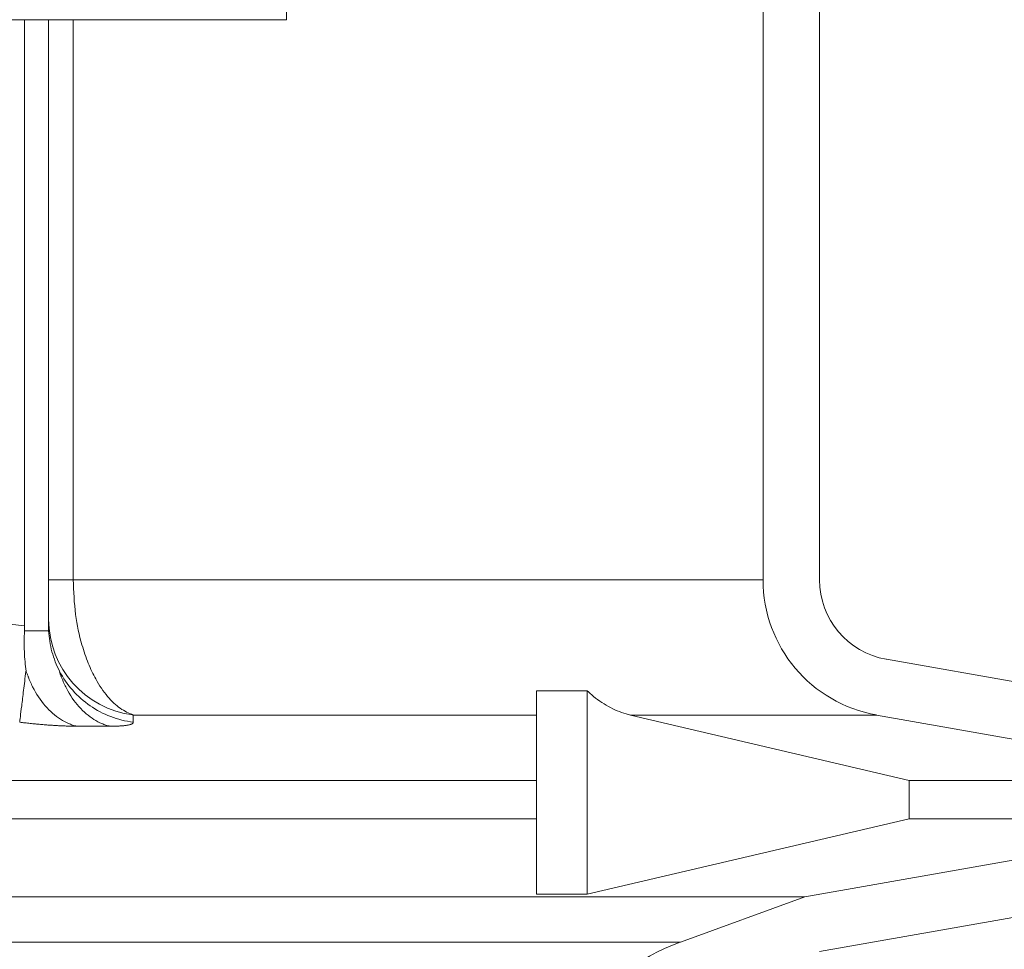
# Model space of a CAD drawing. Units: millimetres. Extents: x 2215 to 4214, y 516 to 3699.
# Drawn here: x 3406 to 3528, y 2664 to 2779 of the extents above; entities that cross this region are included whole.
import ezdxf

# ---------------------------------------------------------------- set-up
doc = ezdxf.new("R2010")
doc.units = ezdxf.units.MM
doc.header["$LTSCALE"] = 20
doc.layers.add('MAßLINIE_MAßZEICHNUNGEN', color=7, linetype='Continuous')
doc.styles.add('SLDTEXTSTYLE0', font='TXT', dxfattribs={"width": 0.7})
doc.dimstyles.new('SLDDIMSTYLE0', dxfattribs={"dimtxt": 105.833333, "dimasz": 70, "dimexe": 0, "dimexo": 0.0625, "dimgap": 26.458333, "dimtad": 0, "dimdec": 0, "dimrnd": 1e-09, "dimzin": 12, "dimdsep": 46, "dimtxsty": 'SLDTEXTSTYLE0', "dimsah": 1, "dimcen": 0.09, "dimadec": 0, "dimazin": 3, "dimtfac": 1, "dimtdec": 0, "dimtofl": 0, "dimtmove": 0, "dimatfit": 3, "dimfxl": 0, "dimfrac": 2, "dimtolj": 1, "dimtzin": 12, "dimarcsym": 0})

# ---------------------------------------------------------------- blocks, each defined once
blk = doc.blocks.new('_D_2')
at = {"layer": 'MAßLINIE_MAßZEICHNUNGEN', "color": 7}
for p, q in [((2759.16, 2658.68), (2759.16, 2269.09)), ((3565.16, 2658.68), (3565.16, 2269.09)), ((2759.16, 2289.09), (2948.51, 2289.09)), ((3565.16, 2289.09), (3349.37, 2289.09))]:
    blk.add_line(p, q, dxfattribs=at)
for points in [[(2759.16, 2289.09), (2829.16, 2259.09), (2829.16, 2319.09)], [(3565.16, 2289.09), (3495.16, 2319.09), (3495.16, 2259.09)]]:
    blk.add_solid(points, dxfattribs=at)
at = {"layer": 'MAßLINIE_MAßZEICHNUNGEN', "color": 7, "char_height": 105.833, "attachment_point": 1, "style": 'SLDTEXTSTYLE0'}
for s, insert in [('%%c', (2948.51, 2340.16)), ('806', (3100.07, 2340.16))]:
    blk.add_mtext(s, dxfattribs=dict(at, insert=insert))
blk = doc.blocks.new('_D_3')
at = {"layer": 'MAßLINIE_MAßZEICHNUNGEN', "color": 7}
for p, q in [((3621.01, 3699.27), (4055.28, 3699.27)), ((4035.28, 3699.27), (4035.28, 3406.17)), ((4035.28, 2442.34), (4035.28, 2828.4)), ((3437.7, 2442.34), (4055.28, 2442.34))]:
    blk.add_line(p, q, dxfattribs=at)
for points in [[(4035.28, 3699.27), (4005.28, 3629.27), (4065.28, 3629.27)], [(4035.28, 2442.34), (4065.28, 2512.34), (4005.28, 2512.34)]]:
    blk.add_solid(points, dxfattribs=at)
at = {"layer": 'MAßLINIE_MAßZEICHNUNGEN', "color": 7, "char_height": 105.833, "attachment_point": 1, "rotation": 90, "style": 'SLDTEXTSTYLE0'}
for s, insert in [('1250', (4058.39, 3108.86)), ('min 800', (3898.85, 2867.89)), ('max', (4058.39, 2828.4))]:
    blk.add_mtext(s, dxfattribs=dict(at, insert=insert))
blk = doc.blocks.new('_D_4')
at = {"layer": 'MAßLINIE_MAßZEICHNUNGEN', "color": 7}
for p, q in [((3691.33, 2924.34), (3845.56, 2924.34)), ((3825.56, 2924.34), (3825.56, 2807.45)), ((3825.56, 2442.34), (3825.56, 2565.99)), ((3437.7, 2442.34), (3845.56, 2442.34))]:
    blk.add_line(p, q, dxfattribs=at)
for points in [[(3825.56, 2924.34), (3795.56, 2854.34), (3855.56, 2854.34)], [(3825.56, 2442.34), (3855.56, 2512.34), (3795.56, 2512.34)]]:
    blk.add_solid(points, dxfattribs=at)
at = {"layer": 'MAßLINIE_MAßZEICHNUNGEN', "color": 7, "insert": (3768.9, 2565.99), "char_height": 105.833, "attachment_point": 1, "rotation": 90, "style": 'SLDTEXTSTYLE0'}
blk.add_mtext('482', dxfattribs=at)

msp = doc.modelspace()

# ---------------------------------------------------------------- linework, layer by layer
at = {"color": 7, "linetype": 'Continuous', "lineweight": 18}
for p, q in [((3498.16, 2901.84), (3498.16, 2709.96)), ((3505.16, 2901.84), (3505.16, 2709.96)), ((3439.16, 2779.34), (3439.16, 2794.34)), ((3392.16, 2779.34), (3439.16, 2779.34)), ((3406.75, 2704.24), (3406.75, 2779.34)), ((3409.72, 2779.34), (3409.72, 2709.96)), ((3412.77, 2709.96), (3412.77, 2779.34)), ((3409.72, 2709.96), (3412.77, 2709.96)), ((3498.16, 2709.96), (3412.77, 2709.96)), ((3406.75, 2704.24), (3400.12, 2705.03)), ((3409.72, 2705.03), (3409.72, 2704.24)), ((3406.75, 2704.24), (3406.74, 2703.64)), ((3409.72, 2704.24), (3409.73, 2703.64)), ((3513.43, 2700.11), (3561.03, 2691.71)), ((3476.41, 2696.21), (3470.14, 2696.21)), ((3470.14, 2671.01), (3470.14, 2696.21)), ((3476.41, 2671.01), (3476.41, 2696.21)), ((3420.21, 2692.32), (3420.18, 2693.21)), ((3420.18, 2693.21), (3470.14, 2693.21)), ((3481.75, 2693.21), (3516.25, 2685.11)), ((3481.75, 2693.21), (3512.21, 2693.21)), ((3512.21, 2693.21), (3558.16, 2685.11)), ((3470.14, 2685.11), (3392.16, 2685.11)), ((3516.25, 2685.11), (3516.25, 2680.36)), ((3558.16, 2685.11), (3516.25, 2685.11)), ((3470.14, 2680.36), (3392.16, 2680.36)), ((3516.25, 2680.36), (3476.41, 2671.01)), ((3558.16, 2680.36), (3503.34, 2670.69)), ((3558.16, 2680.36), (3516.25, 2680.36)), ((3561.03, 2673.76), (3505.16, 2663.91)), ((3503.34, 2670.69), (3396.16, 2670.69)), ((3476.41, 2671.01), (3470.14, 2671.01)), ((3503.34, 2670.69), (3487.93, 2665.08)), ((3487.93, 2665.08), (3396.14, 2665.08))]:
    msp.add_line(p, q, dxfattribs=at)
for centre, radius, start, end in [((3515.16, 2709.96), 17, 180, 260), ((3515.16, 2709.96), 10, 180, 260), ((3421.67, 2705.07), 11.94, 180.1682, 262.8787), ((3497.16, 2639.71), 27, 110, 180)]:
    msp.add_arc(centre, radius, start, end, dxfattribs=at)
for points, knots in [([(3409.72, 2709.96), (3409.72, 2709.59), (3409.72, 2709.24), (3409.72, 2708.73), (3409.72, 2708.56), (3409.72, 2708.24), (3409.72, 2708.09), (3409.72, 2707.64), (3409.72, 2707.36), (3409.72, 2706.87), (3409.72, 2706.65), (3409.72, 2706.24), (3409.72, 2706.07), (3409.72, 2705.75), (3409.72, 2705.62), (3409.72, 2705.39), (3409.72, 2705.29), (3409.72, 2705.13), (3409.72, 2705.07), (3409.72, 2705.03)], [0, 0, 0, 0, 0.125, 0.125, 0.1875, 0.1875, 0.25, 0.25, 0.375, 0.375, 0.5, 0.5, 0.625, 0.625, 0.75, 0.75, 0.875, 0.875, 1, 1, 1, 1]), ([(3420.18, 2693.21), (3419.65, 2693.45), (3418.55, 2693.94), (3416.98, 2695.45), (3415.65, 2697.39), (3414.6, 2699.6), (3413.7, 2702.23), (3412.94, 2705.7), (3412.83, 2708.51), (3412.77, 2709.96)], [0, 0, 0, 0, 0.135471, 0.2793499, 0.4289616, 0.5395945, 0.6530408, 0.8207196, 1, 1, 1, 1]), ([(3406.94, 2698.63), (3406.84, 2699.4), (3406.76, 2700.21), (3406.71, 2701.49), (3406.7, 2701.92), (3406.7, 2702.78), (3406.71, 2703.21), (3406.74, 2703.64)], [0, 0, 0, 0, 0.5, 0.5, 0.75, 0.75, 1, 1, 1, 1]), ([(3409.73, 2703.64), (3409.76, 2703.21), (3409.8, 2702.78), (3409.94, 2701.92), (3410.03, 2701.48), (3410.37, 2700.21), (3410.69, 2699.4), (3411.08, 2698.63)], [0, 0, 0, 0, 0.25, 0.25, 0.5, 0.5, 1, 1, 1, 1]), ([(3406.91, 2698.64), (3406.81, 2697.79), (3406.71, 2696.99), (3406.54, 2695.55), (3406.46, 2694.91), (3406.33, 2693.82), (3406.27, 2693.36), (3406.19, 2692.68), (3406.16, 2692.44), (3406.15, 2692.32)], [0, 0, 0, 0, 0.25, 0.25, 0.5, 0.5, 0.75, 0.75, 1, 1, 1, 1]), ([(3406.95, 2698.62), (3407.02, 2698.42), (3407.1, 2698.22), (3407.18, 2698.02), (3407.18, 2698.01), (3407.18, 2698.01), (3407.19, 2697.99), (3407.2, 2697.96), (3407.24, 2697.86), (3407.32, 2697.66), (3407.39, 2697.48), (3407.54, 2697.14), (3407.64, 2696.92), (3408.19, 2695.82), (3408.72, 2695.02), (3409.89, 2693.67), (3410.53, 2693.11), (3411.52, 2692.48), (3411.86, 2692.31), (3412.36, 2692.09), (3412.53, 2692.03), (3412.78, 2691.94), (3412.91, 2691.9), (3413.05, 2691.86), (3413.12, 2691.84), (3413.16, 2691.83), (3413.18, 2691.83), (3413.18, 2691.83), (3413.19, 2691.83), (3413.19, 2691.83), (3413.19, 2691.82), (3413.19, 2691.82)], [0, 0, 0, 0, 0.125, 0.128906, 0.128906, 0.130859, 0.130859, 0.132812, 0.140625, 0.15625, 0.1875, 0.1875, 0.25, 0.25, 0.5, 0.5, 0.75, 0.75, 0.875, 0.875, 0.9375, 0.9375, 0.96875, 0.984375, 0.992187, 0.996094, 0.998047, 0.998047, 0.999023, 0.999023, 1, 1, 1, 1]), ([(3417.3, 2691.82), (3417.3, 2691.82), (3417.3, 2691.83), (3417.29, 2691.83), (3417.29, 2691.83), (3417.27, 2691.83), (3417.24, 2691.84), (3417.17, 2691.86), (3417.03, 2691.9), (3416.91, 2691.94), (3416.66, 2692.02), (3416.49, 2692.08), (3416, 2692.29), (3415.67, 2692.46), (3414.69, 2693.07), (3414.06, 2693.6), (3412.9, 2694.9), (3412.37, 2695.67), (3411.71, 2696.95), (3411.51, 2697.39), (3411.31, 2697.91), (3411.28, 2697.98), (3411.25, 2698.06), (3411.24, 2698.08), (3411.23, 2698.1), (3411.23, 2698.1), (3411.23, 2698.12), (3411.2, 2698.18), (3411.15, 2698.34), (3411.09, 2698.48), (3411.06, 2698.58)], [0, 0, 0, 0, 0.001953, 0.001953, 0.003906, 0.003906, 0.007813, 0.015625, 0.03125, 0.0625, 0.0625, 0.125, 0.125, 0.25, 0.25, 0.5, 0.5, 0.75, 0.75, 0.875, 0.875, 0.890625, 0.894531, 0.896484, 0.896484, 0.898438, 0.898438, 0.90625, 0.9375, 1, 1, 1, 1]), ([(3420.21, 2692.32), (3419.25, 2692.44), (3418.31, 2692.68), (3416.51, 2693.36), (3415.65, 2693.82), (3414.07, 2694.91), (3413.34, 2695.55), (3412.07, 2696.99), (3411.52, 2697.79), (3411.08, 2698.64)], [0, 0, 0, 0, 0.25, 0.25, 0.5, 0.5, 0.75, 0.75, 1, 1, 1, 1]), ([(3481.75, 2693.21), (3481.57, 2693.26), (3480.64, 2693.49), (3478.98, 2694.2), (3477.4, 2695.28), (3476.58, 2696.05), (3476.41, 2696.21)], [0, 0, 0, 0, 0.094618, 0.488546, 0.894338, 1, 1, 1, 1]), ([(3406.15, 2692.32), (3406.26, 2692.31), (3406.47, 2692.28), (3406.8, 2692.24), (3407.12, 2692.21), (3407.45, 2692.17), (3407.77, 2692.14), (3408.09, 2692.11), (3408.4, 2692.08), (3408.72, 2692.05), (3409.03, 2692.02), (3409.34, 2692), (3409.65, 2691.97), (3410.02, 2691.95), (3410.47, 2691.92), (3410.96, 2691.89), (3411.45, 2691.86), (3411.91, 2691.85), (3412.36, 2691.83), (3412.78, 2691.83), (3413.05, 2691.82), (3413.19, 2691.82)], [0, 0, 0, 0, 0.042173, 0.084111, 0.125856, 0.16745, 0.208938, 0.250362, 0.291767, 0.333196, 0.374693, 0.4163, 0.458062, 0.50002, 0.572081, 0.643566, 0.714691, 0.785678, 0.856745, 0.928114, 1, 1, 1, 1]), ([(3413.19, 2691.82), (3413.87, 2691.83), (3415.25, 2691.83), (3416.62, 2691.83), (3417.31, 2691.82)], [0, 0, 0, 0, 0.500016, 1, 1, 1, 1]), ([(3417.31, 2691.82), (3417.38, 2691.82), (3417.54, 2691.82), (3417.76, 2691.83), (3417.97, 2691.83), (3418.17, 2691.84), (3418.36, 2691.85), (3418.55, 2691.85), (3418.72, 2691.87), (3418.89, 2691.88), (3419.05, 2691.89), (3419.19, 2691.91), (3419.33, 2691.93), (3419.49, 2691.96), (3419.66, 2691.99), (3419.83, 2692.03), (3419.97, 2692.08), (3420.08, 2692.13), (3420.15, 2692.19), (3420.2, 2692.25), (3420.2, 2692.3), (3420.21, 2692.32)], [0, 0, 0, 0, 0.041971, 0.083737, 0.125339, 0.16682, 0.208224, 0.249595, 0.290975, 0.332408, 0.373939, 0.41561, 0.457465, 0.499545, 0.571413, 0.642793, 0.713899, 0.784953, 0.856175, 0.927785, 1, 1, 1, 1])]:
    msp.add_open_spline(points, degree=3, knots=knots, dxfattribs=at)
msp.add_open_spline([(3409.73, 2703.64), (3408.74, 2703.65), (3407.74, 2703.65), (3406.74, 2703.64)], degree=3, dxfattribs=at)

# ---------------------------------------------------------------- dimensions: what is measured, and where the dimension line sits
at = {"layer": 'MAßLINIE_MAßZEICHNUNGEN', "color": 7}
dim = msp.add_linear_dim(base=(4035.28, 2442.34), p1=(3601.01, 3699.27), p2=(3417.7, 2442.34), angle=90, text='min 800\\Pmax <>', dimstyle='SLDDIMSTYLE0', dxfattribs=at)
dim.commit()
dim.dimension.update_dxf_attribs({"geometry": '_D_3', "text_midpoint": (4035.28, 3117.28), "dimtype": 160})
dim = msp.add_linear_dim(base=(3825.56, 2924.34), p1=(3417.7, 2442.34), p2=(3671.33, 2924.34), angle=90, dimstyle='SLDDIMSTYLE0', dxfattribs=at)
dim.commit()
dim.dimension.update_dxf_attribs({"geometry": '_D_4', "text_midpoint": (3825.56, 2686.72), "dimtype": 160})
dim = msp.add_linear_dim(base=(2759.16, 2289.09), p1=(3565.16, 2678.68), p2=(2759.16, 2678.68), text='%%c<>', dimstyle='SLDDIMSTYLE0', dxfattribs=at)
dim.commit()
dim.dimension.update_dxf_attribs({"geometry": '_D_2', "text_midpoint": (3148.94, 2289.09), "dimtype": 160})

doc.saveas('drawing.dxf')
